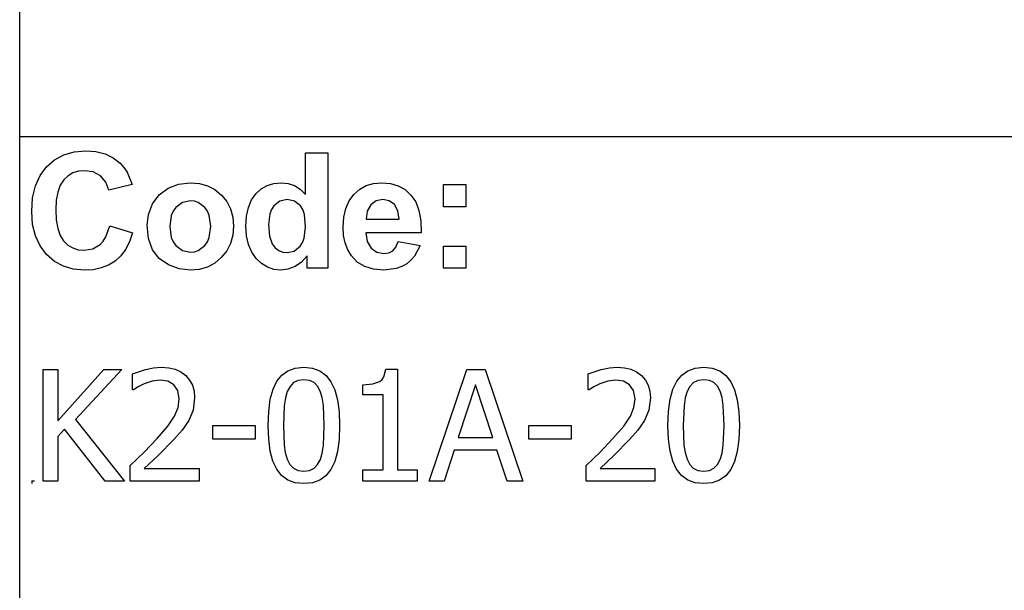
# Model space of a CAD drawing. Extents: x -7875 to 7875, y -6153 to 6153.
# Drawn here: x 4273 to 6032, y -4113 to -3094 of the extents above; entities that cross this region are included whole.
import ezdxf

# ---------------------------------------------------------------- set-up
doc = ezdxf.new("R2010")
doc.units = 0
doc.layers.get('0').update_dxf_attribs({"linetype": 'CONTINUOUS'})

msp = doc.modelspace()

# ---------------------------------------------------------------- linework, layer by layer
for p, q in [((4273.2, -3303.1), (4273.2, -2073.8)), ((4273.2, -4532.4), (4273.2, -3303.1)), ((7874, -3303.1), (4273.2, -3303.1)), ((4335.6, -3343.9), (4352, -3335)), ((4352, -3335), (4370.6, -3329.7)), ((4370.6, -3329.7), (4391.2, -3327.9)), ((4391.2, -3327.9), (4409.3, -3329.3)), ((4409.3, -3329.3), (4425.6, -3333.5)), ((4425.6, -3333.5), (4440.1, -3340.5)), ((4440.1, -3340.5), (4452.8, -3350.3)), ((4783.8, -3405.8), (4783.8, -3331.4)), ((4783.8, -3331.4), (4823.3, -3331.4)), ((4823.3, -3331.4), (4823.3, -3537.9)), ((4309.6, -3372.1), (4321.2, -3356.4)), ((4321.2, -3356.4), (4335.6, -3343.9)), ((4452.8, -3350.3), (4459.4, -3357.6)), ((4459.4, -3357.6), (4465.1, -3366.4)), ((4301.3, -3390.7), (4309.6, -3372.1)), ((4359.6, -3372.8), (4351.9, -3380)), ((4368.3, -3367.6), (4359.6, -3372.8)), ((4378.2, -3364.5), (4368.3, -3367.6)), ((4389.1, -3363.5), (4378.2, -3364.5)), ((4404.5, -3365.8), (4389.1, -3363.5)), ((4417.4, -3372.8), (4404.5, -3365.8)), ((4427, -3383.8), (4417.4, -3372.8)), ((4465.1, -3366.4), (4473.9, -3388.3)), ((4296.3, -3412.1), (4301.3, -3390.7)), ((4345.6, -3389.5), (4341.1, -3401.6)), ((4351.9, -3380), (4345.6, -3389.5)), ((4432.6, -3398.2), (4427, -3383.8)), ((4473.9, -3388.3), (4432.6, -3398.2)), ((4538.1, -3394.6), (4556.9, -3387.3)), ((4556.9, -3387.3), (4577.9, -3384.9)), ((4577.9, -3384.9), (4594.1, -3386.3)), ((4594.1, -3386.3), (4608.7, -3390.4)), ((4608.7, -3390.4), (4621.9, -3397.3)), ((4704.7, -3396), (4715.4, -3389.9)), ((4715.4, -3389.9), (4727.3, -3386.2)), ((4727.3, -3386.2), (4740.4, -3384.9)), ((4740.4, -3384.9), (4752.5, -3386.2)), ((4752.5, -3386.2), (4763.8, -3390.1)), ((4763.8, -3390.1), (4774.2, -3396.6)), ((4880.6, -3396.8), (4892.3, -3390.2)), ((4892.3, -3390.2), (4905.2, -3386.2)), ((4905.2, -3386.2), (4919.4, -3384.9)), ((4919.4, -3384.9), (4935.2, -3386.3)), ((4935.2, -3386.3), (4949.3, -3390.4)), ((4949.3, -3390.4), (4961.5, -3397.3)), ((5030.4, -3427.9), (5030.4, -3388.3)), ((5030.4, -3388.3), (5070, -3388.3)), ((5070, -3388.3), (5070, -3427.9)), ((4341.1, -3401.6), (4338.5, -3416.2)), ((4510.5, -3422.8), (4522.3, -3406.5)), ((4522.3, -3406.5), (4538.1, -3394.6)), ((4621.9, -3397.3), (4633.5, -3407)), ((4633.5, -3407), (4643, -3418.7)), ((4687.3, -3415.7), (4695.2, -3404.7)), ((4695.2, -3404.7), (4704.7, -3396)), ((4774.2, -3396.6), (4783.8, -3405.8)), ((4861.7, -3417.5), (4870.2, -3406)), ((4870.2, -3406), (4880.6, -3396.8)), ((4961.5, -3397.3), (4972.1, -3407)), ((4972.1, -3407), (4980.5, -3419.4)), ((4294.6, -3436.5), (4296.3, -3412.1)), ((4338.5, -3416.2), (4337.6, -3433.4)), ((4503.2, -3441.6), (4510.5, -3422.8)), ((4551.9, -3429), (4547.3, -3435.6)), ((4563.7, -3420.1), (4551.9, -3429)), ((4578, -3417.2), (4563.7, -3420.1)), ((4585.4, -3417.9), (4578, -3417.2)), ((4592.2, -3420.1), (4585.4, -3417.9)), ((4604, -3429), (4592.2, -3420.1)), ((4608.6, -3435.6), (4604, -3429)), ((4643, -3418.7), (4649.8, -3431.9)), ((4678.4, -3444.6), (4681.8, -3429.1)), ((4681.8, -3429.1), (4687.3, -3415.7)), ((4727.2, -3426.4), (4723.1, -3432.7)), ((4737.9, -3418), (4727.2, -3426.4)), ((4750.8, -3415.2), (4737.9, -3418)), ((4764, -3418), (4750.8, -3415.2)), ((4774.6, -3426.5), (4764, -3418)), ((4778.7, -3433.1), (4774.6, -3426.5)), ((4855.7, -3431.1), (4861.7, -3417.5)), ((4900.4, -3424.6), (4894.1, -3435.8)), ((4910, -3417.6), (4900.4, -3424.6)), ((4921.8, -3415.2), (4910, -3417.6)), ((4933, -3417.4), (4921.8, -3415.2)), ((4942.4, -3424.1), (4933, -3417.4)), ((4948.8, -3435.1), (4942.4, -3424.1)), ((4980.5, -3419.4), (4986.3, -3434.9)), ((5070, -3427.9), (5030.4, -3427.9)), ((4296.3, -3459.5), (4294.6, -3436.5)), ((4337.6, -3433.4), (4338.4, -3451.5)), ((4500.8, -3461), (4503.2, -3441.6)), ((4544, -3443.4), (4541.4, -3463.1)), ((4547.3, -3435.6), (4544, -3443.4)), ((4611.8, -3443.4), (4608.6, -3435.6)), ((4614.5, -3462.8), (4611.8, -3443.4)), ((4649.8, -3431.9), (4653.8, -3446.6)), ((4653.8, -3446.6), (4655.2, -3462.7)), ((4677.3, -3462.5), (4678.4, -3444.6)), ((4720.1, -3440.4), (4717.7, -3459.8)), ((4723.1, -3432.7), (4720.1, -3440.4)), ((4781.6, -3441.5), (4778.7, -3433.1)), ((4783.9, -3463.6), (4781.6, -3441.5)), ((4850.8, -3464.2), (4852, -3446.6)), ((4852, -3446.6), (4855.7, -3431.1)), ((4894.1, -3435.8), (4892.1, -3450.3)), ((4951.2, -3450.3), (4948.8, -3435.1)), ((4986.3, -3434.9), (4989.7, -3453.2)), ((4301.2, -3480), (4296.3, -3459.5)), ((4338.4, -3451.5), (4341.1, -3466.9)), ((4427.1, -3481.6), (4434, -3462)), ((4434, -3462), (4474.5, -3474.8)), ((4503.2, -3484.8), (4500.8, -3461)), ((4541.4, -3463.1), (4544, -3482.7)), ((4611.8, -3482.7), (4614.5, -3462.8)), ((4655.2, -3462.7), (4653.8, -3478.9)), ((4678.4, -3480.1), (4677.3, -3462.5)), ((4717.7, -3459.8), (4719.4, -3480.5)), ((4781.5, -3483.9), (4783.9, -3463.6)), ((4851.7, -3479.1), (4850.8, -3464.2)), ((4892.1, -3450.3), (4951.2, -3450.3)), ((4989.7, -3453.2), (4990.5, -3474.5)), ((4309.5, -3498), (4301.2, -3480)), ((4341.1, -3466.9), (4345.5, -3479.4)), ((4345.5, -3479.4), (4351.7, -3489.1)), ((4422.4, -3489.2), (4427.1, -3481.6)), ((4474.5, -3474.8), (4469.1, -3490.6)), ((4653.8, -3478.9), (4649.7, -3493.7)), ((4681.9, -3495.6), (4678.4, -3480.1)), ((4719.4, -3480.5), (4724.3, -3494.5)), ((4854.5, -3492.7), (4851.7, -3479.1)), ((4990.5, -3474.5), (4891.4, -3474.5)), ((4891.4, -3474.5), (4894, -3490.1)), ((4321.1, -3513.3), (4309.5, -3498)), ((4351.7, -3489.1), (4359.2, -3496.4)), ((4359.2, -3496.4), (4367.9, -3501.6)), ((4403.7, -3503.1), (4416.9, -3495.2)), ((4416.9, -3495.2), (4422.4, -3489.2)), ((4469.1, -3490.6), (4462.1, -3504.2)), ((4510.5, -3504.7), (4503.2, -3484.8)), ((4544, -3482.7), (4547.3, -3490.6)), ((4547.3, -3490.6), (4551.9, -3497.2)), ((4551.9, -3497.2), (4563.7, -3506)), ((4592.2, -3506), (4604, -3497.2)), ((4604, -3497.2), (4608.6, -3490.6)), ((4608.6, -3490.6), (4611.8, -3482.7)), ((4649.7, -3493.7), (4642.9, -3507)), ((4687.6, -3509.1), (4681.9, -3495.6)), ((4724.3, -3494.5), (4729.6, -3501.3)), ((4763.7, -3507.1), (4774.3, -3498.4)), ((4774.3, -3498.4), (4778.5, -3491.8)), ((4778.5, -3491.8), (4781.5, -3483.9)), ((4859.1, -3504.9), (4854.5, -3492.7)), ((4894, -3490.1), (4900.9, -3501.9)), ((4945, -3500), (4949, -3490.3)), ((4949, -3490.3), (4988.4, -3496.9)), ((4988.4, -3496.9), (4978.6, -3516)), ((5030.4, -3537.9), (5030.4, -3498.3)), ((5030.4, -3498.3), (5070, -3498.3)), ((5070, -3498.3), (5070, -3537.9)), ((4335.2, -3525.6), (4321.1, -3513.3)), ((4367.9, -3501.6), (4377.5, -3504.7)), ((4377.5, -3504.7), (4388.3, -3505.8)), ((4388.3, -3505.8), (4403.7, -3503.1)), ((4453.6, -3515.7), (4443.6, -3525)), ((4462.1, -3504.2), (4453.6, -3515.7)), ((4522.5, -3520.5), (4510.5, -3504.7)), ((4563.7, -3506), (4578, -3509)), ((4578, -3509), (4585.4, -3508.3)), ((4585.4, -3508.3), (4592.2, -3506)), ((4642.9, -3507), (4633.3, -3518.9)), ((4695.7, -3520.5), (4687.6, -3509.1)), ((4729.6, -3501.3), (4735.8, -3506.1)), ((4735.8, -3506.1), (4743, -3509)), ((4743, -3509), (4751.1, -3510)), ((4751.1, -3510), (4763.7, -3507.1)), ((4786.6, -3515.9), (4776.6, -3527.1)), ((4786.6, -3537.9), (4786.6, -3515.9)), ((4865.6, -3515.8), (4859.1, -3504.9)), ((4876.2, -3526.9), (4865.6, -3515.8)), ((4900.9, -3501.9), (4911.2, -3509.2)), ((4911.2, -3509.2), (4923.8, -3511.7)), ((4923.8, -3511.7), (4932.3, -3510.4)), ((4932.3, -3510.4), (4939.4, -3506.6)), ((4939.4, -3506.6), (4945, -3500)), ((4978.6, -3516), (4972.1, -3523.6)), ((4351.2, -3534.4), (4335.2, -3525.6)), ((4369, -3539.6), (4351.2, -3534.4)), ((4432, -3532.2), (4419, -3537.3)), ((4443.6, -3525), (4432, -3532.2)), ((4538.9, -3532), (4522.5, -3520.5)), ((4558, -3538.9), (4538.9, -3532)), ((4621.6, -3528.7), (4608.5, -3535.7)), ((4633.3, -3518.9), (4621.6, -3528.7)), ((4705.3, -3529.6), (4695.7, -3520.5)), ((4715.9, -3536.1), (4705.3, -3529.6)), ((4776.6, -3527.1), (4765, -3535)), ((4889.4, -3534.9), (4876.2, -3526.9)), ((4964.4, -3529.9), (4955.7, -3534.9)), ((4972.1, -3523.6), (4964.4, -3529.9)), ((4388.7, -3541.4), (4369, -3539.6)), ((4404.6, -3540.4), (4388.7, -3541.4)), ((4419, -3537.3), (4404.6, -3540.4)), ((4578.1, -3541.3), (4558, -3538.9)), ((4594, -3539.9), (4578.1, -3541.3)), ((4608.5, -3535.7), (4594, -3539.9)), ((4727.4, -3540), (4715.9, -3536.1)), ((4739.8, -3541.3), (4727.4, -3540)), ((4752.4, -3539.7), (4739.8, -3541.3)), ((4765, -3535), (4752.4, -3539.7)), ((4823.3, -3537.9), (4786.6, -3537.9)), ((4905.1, -3539.7), (4889.4, -3534.9)), ((4923.3, -3541.3), (4905.1, -3539.7)), ((4945.9, -3538.4), (4923.3, -3541.3)), ((4955.7, -3534.9), (4945.9, -3538.4)), ((5070, -3537.9), (5030.4, -3537.9)), ((4314.9, -3918.6), (4314.9, -3718.9)), ((4314.9, -3718.9), (4341.4, -3718.9)), ((4341.4, -3718.9), (4341.4, -3810.7)), ((4341.4, -3810.7), (4423.2, -3718.9)), ((4455.5, -3718.9), (4372.9, -3808.1)), ((4423.2, -3718.9), (4455.5, -3718.9)), ((4474.8, -3726.8), (4498, -3718.7)), ((4474.8, -3755.2), (4474.8, -3726.8)), ((4498, -3718.7), (4512.4, -3715.7)), ((4512.4, -3715.7), (4526.1, -3714.7)), ((4526.1, -3714.7), (4539.3, -3715.6)), ((4539.3, -3715.6), (4550.9, -3718.4)), ((4550.9, -3718.4), (4561.1, -3723.1)), ((4561.1, -3723.1), (4569.8, -3729.5)), ((4741.4, -3728.9), (4752.4, -3721.1)), ((4752.4, -3721.1), (4765.5, -3716.4)), ((4765.5, -3716.4), (4780.7, -3714.9)), ((4780.7, -3714.9), (4796.1, -3716.5)), ((4796.1, -3716.5), (4809.3, -3721.3)), ((4809.3, -3721.3), (4820.3, -3729.4)), ((4923.8, -3731.8), (4927.2, -3718.2)), ((4927.2, -3718.2), (4947.9, -3718.2)), ((4947.9, -3718.2), (4947.9, -3898.2)), ((5004.3, -3918.6), (5071.6, -3718.9)), ((5071.6, -3718.9), (5104.3, -3718.9)), ((5104.3, -3718.9), (5171.6, -3918.6)), ((5288.8, -3726.8), (5312, -3718.7)), ((5288.8, -3755.2), (5288.8, -3726.8)), ((5312, -3718.7), (5326.4, -3715.7)), ((5326.4, -3715.7), (5340.1, -3714.7)), ((5340.1, -3714.7), (5353.2, -3715.6)), ((5353.2, -3715.6), (5364.9, -3718.4)), ((5364.9, -3718.4), (5375.1, -3723.1)), ((5375.1, -3723.1), (5383.8, -3729.5)), ((5455.6, -3728.9), (5466.6, -3721.1)), ((5466.6, -3721.1), (5479.7, -3716.4)), ((5479.7, -3716.4), (5494.9, -3714.9)), ((5494.9, -3714.9), (5510.3, -3716.5)), ((5510.3, -3716.5), (5523.5, -3721.3)), ((5523.5, -3721.3), (5534.5, -3729.4)), ((4495.6, -3744.2), (4484.8, -3749.7)), ((4509.6, -3739.7), (4495.6, -3744.2)), ((4524.1, -3737.9), (4509.6, -3739.7)), ((4537.6, -3739.9), (4524.1, -3737.9)), ((4548.5, -3746), (4537.6, -3739.9)), ((4569.8, -3729.5), (4576.7, -3737.6)), ((4576.7, -3737.6), (4581.7, -3747)), ((4725.7, -3754.2), (4732.5, -3739.9)), ((4732.5, -3739.9), (4741.4, -3728.9)), ((4762.4, -3742.3), (4756, -3748.9)), ((4770.6, -3738.3), (4762.4, -3742.3)), ((4780.7, -3737), (4770.6, -3738.3)), ((4790.9, -3738.3), (4780.7, -3737)), ((4799, -3742.3), (4790.9, -3738.3)), ((4805.3, -3748.8), (4799, -3742.3)), ((4820.3, -3729.4), (4829.1, -3740.7)), ((4829.1, -3740.7), (4835.9, -3755.3)), ((4886, -3746.1), (4903.8, -3744.6)), ((4903.8, -3744.6), (4916.2, -3740.3)), ((4916.2, -3740.3), (4920.6, -3736.7)), ((4920.6, -3736.7), (4923.8, -3731.8)), ((5309.6, -3744.2), (5298.7, -3749.7)), ((5323.6, -3739.7), (5309.6, -3744.2)), ((5338, -3737.9), (5323.6, -3739.7)), ((5351.6, -3739.9), (5338, -3737.9)), ((5362.4, -3746), (5351.6, -3739.9)), ((5383.8, -3729.5), (5390.7, -3737.6)), ((5390.7, -3737.6), (5395.6, -3747)), ((5439.9, -3754.2), (5446.7, -3739.9)), ((5446.7, -3739.9), (5455.6, -3728.9)), ((5476.6, -3742.3), (5470.2, -3748.9)), ((5484.8, -3738.3), (5476.6, -3742.3)), ((5494.9, -3737), (5484.8, -3738.3)), ((5505.1, -3738.3), (5494.9, -3737)), ((5513.2, -3742.3), (5505.1, -3738.3)), ((5519.5, -3748.8), (5513.2, -3742.3)), ((5534.5, -3729.4), (5543.3, -3740.7)), ((5543.3, -3740.7), (5550.1, -3755.3)), ((4476.3, -3755.2), (4474.8, -3755.2)), ((4484.8, -3749.7), (4476.3, -3755.2)), ((4555.6, -3756.4), (4548.5, -3746)), ((4558.3, -3771), (4555.6, -3756.4)), ((4581.7, -3747), (4584.6, -3757.7)), ((4584.6, -3757.7), (4585.6, -3769.7)), ((4720.8, -3772.1), (4725.7, -3754.2)), ((4751.1, -3758), (4747.7, -3769.6)), ((4756, -3748.9), (4751.1, -3758)), ((4810.1, -3757.8), (4805.3, -3748.8)), ((4813.5, -3769.1), (4810.1, -3757.8)), ((4835.9, -3755.3), (4840.7, -3773.2)), ((4886, -3764.3), (4886, -3746.1)), ((5087.3, -3746), (5056.6, -3840.1)), ((5118.1, -3840.1), (5087.3, -3746)), ((5290.3, -3755.2), (5288.8, -3755.2)), ((5298.7, -3749.7), (5290.3, -3755.2)), ((5369.6, -3756.4), (5362.4, -3746)), ((5372.2, -3771), (5369.6, -3756.4)), ((5395.6, -3747), (5398.6, -3757.7)), ((5398.6, -3757.7), (5399.6, -3769.7)), ((5435, -3772.1), (5439.9, -3754.2)), ((5465.3, -3758), (5461.9, -3769.6)), ((5470.2, -3748.9), (5465.3, -3758)), ((5524.3, -3757.8), (5519.5, -3748.8)), ((5527.7, -3769.1), (5524.3, -3757.8)), ((5550.1, -3755.3), (5554.9, -3773.2)), ((4556.2, -3786.9), (4558.3, -3771)), ((4585.6, -3769.7), (4582.9, -3791.3)), ((4717.9, -3793.7), (4720.8, -3772.1)), ((4747.7, -3769.6), (4745.6, -3783.8)), ((4815.7, -3783), (4813.5, -3769.1)), ((4840.7, -3773.2), (4843.6, -3794.3)), ((4922.2, -3764.3), (4886, -3764.3)), ((4922.2, -3898.2), (4922.2, -3764.3)), ((5370.2, -3786.9), (5372.2, -3771)), ((5399.6, -3769.7), (5396.8, -3791.3)), ((5432.1, -3793.7), (5435, -3772.1)), ((5461.9, -3769.6), (5459.8, -3783.8)), ((5529.9, -3783), (5527.7, -3769.1)), ((5554.9, -3773.2), (5557.8, -3794.3)), ((4549.9, -3802.2), (4556.2, -3786.9)), ((4582.9, -3791.3), (4575.3, -3809.7)), ((4716.9, -3818.9), (4717.9, -3793.7)), ((4745.6, -3783.8), (4744.1, -3818.9)), ((4817.3, -3818.6), (4815.7, -3783)), ((4843.6, -3794.3), (4844.6, -3818.6)), ((5363.9, -3802.2), (5370.2, -3786.9)), ((5396.8, -3791.3), (5389.3, -3809.7)), ((5431.1, -3818.9), (5432.1, -3793.7)), ((5459.8, -3783.8), (5458.3, -3818.9)), ((5531.5, -3818.6), (5529.9, -3783)), ((5557.8, -3794.3), (5558.8, -3818.6)), ((4372.9, -3808.1), (4460.4, -3918.6)), ((4538, -3819.8), (4549.9, -3802.2)), ((4575.3, -3809.7), (4563.3, -3827)), ((5352, -3819.8), (5363.9, -3802.2)), ((5389.3, -3809.7), (5377.3, -3827)), ((4353.1, -3825.6), (4341.4, -3838.8)), ((4425.9, -3918.6), (4353.1, -3825.6)), ((4518.8, -3842.4), (4538, -3819.8)), ((4563.3, -3827), (4548.6, -3843.9)), ((4618.1, -3843.3), (4618.1, -3819)), ((4618.1, -3819), (4693.7, -3819)), ((4693.7, -3819), (4693.7, -3843.3)), ((4717.9, -3843.5), (4716.9, -3818.9)), ((4744.1, -3818.9), (4745.4, -3853.9)), ((4815.7, -3854.5), (4817.3, -3818.6)), ((4844.6, -3818.6), (4843.6, -3843.7)), ((5182.4, -3843.3), (5182.4, -3819)), ((5182.4, -3819), (5258, -3819)), ((5258, -3819), (5258, -3843.3)), ((5332.8, -3842.4), (5352, -3819.8)), ((5377.3, -3827), (5362.6, -3843.9)), ((5432.1, -3843.5), (5431.1, -3818.9)), ((5458.3, -3818.9), (5459.6, -3853.9)), ((5529.9, -3854.5), (5531.5, -3818.6)), ((5558.8, -3818.6), (5557.8, -3843.7)), ((4341.4, -3838.8), (4341.4, -3918.6)), ((4495.8, -3866.4), (4518.8, -3842.4)), ((4548.6, -3843.9), (4520.5, -3872.3)), ((4693.7, -3843.3), (4618.1, -3843.3)), ((4720.7, -3864.7), (4717.9, -3843.5)), ((4843.6, -3843.7), (4840.6, -3865.3)), ((5056.6, -3840.1), (5118.1, -3840.1)), ((5258, -3843.3), (5182.4, -3843.3)), ((5309.7, -3866.4), (5332.8, -3842.4)), ((5362.6, -3843.9), (5334.5, -3872.3)), ((5435, -3864.7), (5432.1, -3843.5)), ((5557.8, -3843.7), (5554.9, -3865.3)), ((4470.7, -3890.5), (4495.8, -3866.4)), ((4725.6, -3882.6), (4720.7, -3864.7)), ((4745.4, -3853.9), (4747.4, -3867.3)), ((4747.4, -3867.3), (4751, -3879.1)), ((4810.2, -3879.5), (4813.5, -3868.3)), ((4813.5, -3868.3), (4815.7, -3854.5)), ((4840.6, -3865.3), (4835.8, -3883.2)), ((5049.2, -3862.8), (5031.1, -3918.6)), ((5125.5, -3862.8), (5049.2, -3862.8)), ((5143.6, -3918.6), (5125.5, -3862.8)), ((5284.7, -3890.5), (5309.7, -3866.4)), ((5439.8, -3882.6), (5435, -3864.7)), ((5459.6, -3853.9), (5461.6, -3867.3)), ((5461.6, -3867.3), (5465.2, -3879.1)), ((5524.4, -3879.5), (5527.8, -3868.3)), ((5527.8, -3868.3), (5529.9, -3854.5)), ((5554.9, -3865.3), (5550, -3883.2)), ((4520.5, -3872.3), (4495.8, -3895.6)), ((4732.3, -3897.1), (4725.6, -3882.6)), ((4751, -3879.1), (4755.7, -3888.3)), ((4805.4, -3888.7), (4810.2, -3879.5)), ((4835.8, -3883.2), (4828.9, -3897.6)), ((5334.5, -3872.3), (5309.7, -3895.6)), ((5446.5, -3897.1), (5439.8, -3882.6)), ((5465.2, -3879.1), (5469.9, -3888.3)), ((5519.6, -3888.7), (5524.4, -3879.5)), ((5550, -3883.2), (5543.1, -3897.6)), ((4470.7, -3918.6), (4470.7, -3890.5)), ((4495.8, -3895.6), (4593.9, -3895.6)), ((4593.9, -3895.6), (4593.9, -3918.6)), ((4741.1, -3908.3), (4732.3, -3897.1)), ((4755.7, -3888.3), (4762, -3895)), ((4762, -3895), (4770.3, -3899.2)), ((4770.3, -3899.2), (4780.7, -3900.6)), ((4780.7, -3900.6), (4790.9, -3899.3)), ((4790.9, -3899.3), (4799, -3895.3)), ((4799, -3895.3), (4805.4, -3888.7)), ((4828.9, -3897.6), (4820.1, -3908.6)), ((4886, -3918.6), (4886, -3898.2)), ((4886, -3898.2), (4922.2, -3898.2)), ((4947.9, -3898.2), (4983.3, -3898.2)), ((4983.3, -3898.2), (4983.3, -3918.6)), ((5284.7, -3918.6), (5284.7, -3890.5)), ((5309.7, -3895.6), (5407.9, -3895.6)), ((5407.9, -3895.6), (5407.9, -3918.6)), ((5455.3, -3908.3), (5446.5, -3897.1)), ((5469.9, -3888.3), (5476.2, -3895)), ((5476.2, -3895), (5484.5, -3899.2)), ((5484.5, -3899.2), (5494.9, -3900.6)), ((5494.9, -3900.6), (5505.1, -3899.3)), ((5505.1, -3899.3), (5513.2, -3895.3)), ((5513.2, -3895.3), (5519.6, -3888.7)), ((5543.1, -3897.6), (5534.3, -3908.6)), ((4294.6, -3917.7), (4299.6, -3917.7)), ((4294.6, -3917.7), (4294.6, -3922.7)), ((4341.4, -3918.6), (4314.9, -3918.6)), ((4460.4, -3918.6), (4425.9, -3918.6)), ((4593.9, -3918.6), (4470.7, -3918.6)), ((4752.1, -3916.3), (4741.1, -3908.3)), ((4765.3, -3921.1), (4752.1, -3916.3)), ((4780.7, -3922.7), (4765.3, -3921.1)), ((4796, -3921.1), (4780.7, -3922.7)), ((4809.1, -3916.4), (4796, -3921.1)), ((4820.1, -3908.6), (4809.1, -3916.4)), ((4983.3, -3918.6), (4886, -3918.6)), ((5031.1, -3918.6), (5004.3, -3918.6)), ((5171.6, -3918.6), (5143.6, -3918.6)), ((5407.9, -3918.6), (5284.7, -3918.6)), ((5466.3, -3916.3), (5455.3, -3908.3)), ((5479.5, -3921.1), (5466.3, -3916.3)), ((5494.9, -3922.7), (5479.5, -3921.1)), ((5510.2, -3921.1), (5494.9, -3922.7)), ((5523.3, -3916.4), (5510.2, -3921.1)), ((5534.3, -3908.6), (5523.3, -3916.4))]:
    msp.add_line(p, q)

doc.saveas('drawing.dxf')
